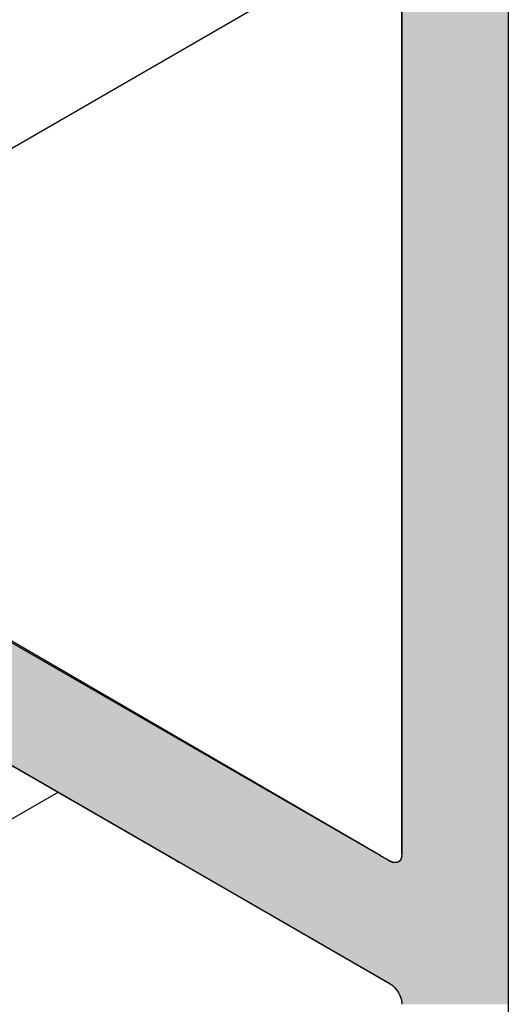
# Model space of a CAD drawing. Extents: x 23.3 to 77.3, y 20.1 to 51.6.
# Drawn here: x 45.5 to 45.8, y 37.4 to 38.1 of the extents above; entities that cross this region are included whole.
import ezdxf

# ---------------------------------------------------------------- set-up
doc = ezdxf.new("R2010")
doc.units = 0
doc.layers.add('GRID', color=2, linetype='CONTINUOUS')
doc.layers.add('HATCH', color=2, linetype='CONTINUOUS')

# ---------------------------------------------------------------- blocks, each defined once
blk = doc.blocks.new('*U27')
at = {"layer": 'HATCH', "linetype": 'CONTINUOUS'}
for p, q in [((45.73899, 39.49466), (45.73899, 38.01757)), ((45.81694, 39.49466), (45.81694, 38.01757)), ((45.73899, 38.01757), (45.73899, 38.01751)), ((45.73899, 38.01751), (45.73899, 38.0172)), ((45.73899, 38.0172), (45.73899, 38.01702)), ((45.73899, 38.01702), (45.73899, 38.01642)), ((45.73899, 38.01642), (45.73899, 38.01634)), ((45.73899, 38.01634), (45.73899, 38.01541)), ((45.73899, 38.01541), (45.73899, 38.01426)), ((45.73899, 38.01426), (45.73899, 38.01291)), ((45.73899, 38.01291), (45.73899, 38.01141)), ((45.73899, 38.01141), (45.73899, 37.98141)), ((45.81694, 38.01757), (45.81694, 38.01751)), ((45.81694, 38.01751), (45.81694, 38.0172)), ((45.81694, 38.0172), (45.81694, 38.01702)), ((45.81694, 38.01702), (45.81694, 38.01642)), ((45.81694, 38.01642), (45.81694, 38.01634)), ((45.81694, 38.01634), (45.81694, 38.01541)), ((45.81694, 38.01541), (45.81694, 38.01426)), ((45.81694, 38.01426), (45.81694, 38.01291)), ((45.81694, 38.01291), (45.81694, 38.01141)), ((45.81694, 38.01141), (45.81694, 37.98141)), ((45.73899, 37.98141), (45.73899, 37.97936)), ((45.73899, 37.97936), (45.73899, 37.9772)), ((45.73899, 37.9772), (45.73899, 37.97501)), ((45.73899, 37.97501), (45.73899, 37.97287)), ((45.81694, 37.98141), (45.81694, 37.97936)), ((45.81694, 37.97936), (45.81694, 37.9772)), ((45.81694, 37.9772), (45.81694, 37.97501)), ((45.81694, 37.97501), (45.81694, 37.97287)), ((45.73899, 37.97287), (45.73899, 37.97087)), ((45.73899, 37.97087), (45.73899, 37.97042)), ((45.73899, 37.97042), (45.73899, 37.96951)), ((45.73899, 37.96951), (45.73899, 37.96908)), ((45.73899, 37.96908), (45.73899, 37.96838)), ((45.73899, 37.96838), (45.73899, 37.96758)), ((45.73899, 37.96758), (45.73899, 37.96706)), ((45.81694, 37.97287), (45.81694, 37.97087)), ((45.81694, 37.97087), (45.81694, 37.97042)), ((45.81694, 37.97042), (45.81694, 37.96951)), ((45.81694, 37.96951), (45.81694, 37.96908)), ((45.81694, 37.96908), (45.81694, 37.96838)), ((45.81694, 37.96838), (45.81694, 37.96758)), ((45.81694, 37.96758), (45.81694, 37.96706)), ((45.73899, 37.96706), (45.73899, 37.96641)), ((45.73899, 37.96641), (45.73899, 37.96557)), ((45.73899, 37.96557), (45.73899, 37.96395)), ((45.73899, 37.96395), (45.73899, 37.96182)), ((45.73899, 37.96182), (45.73899, 37.95963)), ((45.81694, 37.96706), (45.81694, 37.96641)), ((45.81694, 37.96641), (45.81694, 37.96557)), ((45.81694, 37.96557), (45.81694, 37.96395)), ((45.81694, 37.96395), (45.81694, 37.96182)), ((45.81694, 37.96182), (45.81694, 37.95963)), ((45.73899, 37.95963), (45.73899, 37.95746)), ((45.73899, 37.95746), (45.73899, 37.95542)), ((45.73899, 37.95542), (45.73899, 37.94542)), ((45.81694, 37.95963), (45.81694, 37.95746)), ((45.81694, 37.95746), (45.81694, 37.95542)), ((45.81694, 37.95542), (45.81694, 37.94542)), ((45.73899, 37.94542), (45.73899, 37.94425)), ((45.73899, 37.94425), (45.73899, 37.94274)), ((45.73899, 37.94274), (45.73899, 37.94095)), ((45.73899, 37.94095), (45.73899, 37.93895)), ((45.73899, 37.93895), (45.73899, 37.93682)), ((45.81694, 37.94542), (45.81694, 37.94425)), ((45.81694, 37.94425), (45.81694, 37.94274)), ((45.81694, 37.94274), (45.81694, 37.94095)), ((45.81694, 37.94095), (45.81694, 37.93895)), ((45.81694, 37.93895), (45.81694, 37.93682)), ((45.73899, 37.93682), (45.73899, 37.93463)), ((45.73899, 37.93463), (45.73899, 37.93247)), ((45.73899, 37.93247), (45.73899, 37.93042)), ((45.81694, 37.93682), (45.81694, 37.93463)), ((45.81694, 37.93463), (45.81694, 37.93247)), ((45.81694, 37.93247), (45.81694, 37.93042)), ((45.73899, 37.93042), (45.73899, 37.88743)), ((45.81694, 37.93042), (45.81694, 37.88743)), ((45.73899, 37.88743), (45.73899, 37.88743)), ((45.73899, 37.88743), (45.73899, 37.88574)), ((45.73899, 37.88574), (45.73899, 37.88429)), ((45.73899, 37.88429), (45.73899, 37.88313)), ((45.73899, 37.88313), (45.73899, 37.88268)), ((45.73899, 37.88268), (45.73899, 37.88231)), ((45.73899, 37.88231), (45.73899, 37.88203)), ((45.73899, 37.88203), (45.73899, 37.88184)), ((45.73899, 37.88184), (45.73899, 37.88174)), ((45.73899, 37.88174), (45.73899, 37.86291)), ((45.81694, 37.88743), (45.81694, 37.88743)), ((45.81694, 37.88743), (45.81694, 37.88574)), ((45.81694, 37.88574), (45.81694, 37.88429)), ((45.81694, 37.88429), (45.81694, 37.88313)), ((45.81694, 37.88313), (45.81694, 37.88268)), ((45.81694, 37.88268), (45.81694, 37.88231)), ((45.81694, 37.88231), (45.81694, 37.88203)), ((45.81694, 37.88203), (45.81694, 37.88184)), ((45.81694, 37.88184), (45.81694, 37.88174)), ((45.81694, 37.88174), (45.81694, 37.86291)), ((45.73899, 37.86291), (45.73899, 37.86086)), ((45.73899, 37.86086), (45.73899, 37.8587)), ((45.81694, 37.86291), (45.81694, 37.86086)), ((45.81694, 37.86086), (45.81694, 37.8587)), ((45.73899, 37.8587), (45.73899, 37.85651)), ((45.73899, 37.85651), (45.73899, 37.85437)), ((45.73899, 37.85437), (45.73899, 37.85276)), ((45.73899, 37.85276), (45.73899, 37.85127)), ((45.81694, 37.8587), (45.81694, 37.85651)), ((45.81694, 37.85651), (45.81694, 37.85437)), ((45.81694, 37.85437), (45.81694, 37.85276)), ((45.81694, 37.85276), (45.81694, 37.85127)), ((45.73899, 37.85127), (45.73899, 37.84994)), ((45.73899, 37.84994), (45.73899, 37.84882)), ((45.73899, 37.84882), (45.73899, 37.83767)), ((45.81694, 37.85127), (45.81694, 37.84994)), ((45.81694, 37.84994), (45.81694, 37.84882)), ((45.81694, 37.84882), (45.81694, 37.83767)), ((45.00978, 37.83767), (45.56578, 37.51667)), ((45.17049, 37.83767), (45.72174, 37.51667)), ((45.73899, 37.83767), (45.73899, 37.51667)), ((45.81694, 37.83767), (45.81694, 37.51667)), ((45.56578, 37.51667), (45.56866, 37.51501)), ((45.56866, 37.51501), (45.57118, 37.51355)), ((45.57118, 37.51355), (45.57328, 37.51234)), ((45.72174, 37.51667), (45.72459, 37.51501)), ((45.72459, 37.51501), (45.7271, 37.51355)), ((45.7271, 37.51355), (45.72918, 37.51234)), ((45.73847, 37.51355), (45.73784, 37.51234)), ((45.73886, 37.51501), (45.73847, 37.51355)), ((45.73899, 37.51667), (45.73886, 37.51501)), ((45.81694, 37.51667), (45.81694, 37.51501)), ((45.81694, 37.51501), (45.81694, 37.51355)), ((45.81694, 37.51355), (45.81694, 37.51234)), ((45.57328, 37.51234), (45.57445, 37.51166)), ((45.57445, 37.51166), (45.57489, 37.51141)), ((45.57489, 37.51141), (45.57569, 37.51095)), ((45.57569, 37.51095), (45.57596, 37.51079)), ((45.57596, 37.51079), (45.57637, 37.51056)), ((45.57637, 37.51056), (45.57646, 37.5105)), ((45.57646, 37.5105), (45.73033, 37.42167)), ((45.72918, 37.51234), (45.73034, 37.51166)), ((45.73034, 37.51166), (45.73087, 37.51141)), ((45.73087, 37.51141), (45.73184, 37.51095)), ((45.73184, 37.51095), (45.73242, 37.51079)), ((45.73242, 37.51079), (45.7333, 37.51056)), ((45.7359, 37.51079), (45.73489, 37.51056)), ((45.73617, 37.51095), (45.7359, 37.51079)), ((45.73697, 37.51141), (45.73617, 37.51095)), ((45.73721, 37.51166), (45.73697, 37.51141)), ((45.73784, 37.51234), (45.73721, 37.51166)), ((45.81694, 37.51234), (45.81694, 37.51166)), ((45.81694, 37.51166), (45.81694, 37.51141)), ((45.81694, 37.51141), (45.81694, 37.51095)), ((45.81694, 37.51095), (45.81694, 37.51079)), ((45.81694, 37.51079), (45.81694, 37.51056)), ((45.81694, 37.51056), (45.81694, 37.5105)), ((45.81694, 37.5105), (45.81694, 37.42167)), ((45.73033, 37.42167), (45.73183, 37.42065)), ((45.73183, 37.42065), (45.73329, 37.41935)), ((45.73329, 37.41935), (45.73466, 37.41783)), ((45.81694, 37.42167), (45.81694, 37.42065)), ((45.81694, 37.42065), (45.81694, 37.41935)), ((45.81694, 37.41935), (45.81694, 37.41783)), ((45.73466, 37.41783), (45.7359, 37.41611)), ((45.7359, 37.41611), (45.73697, 37.41427)), ((45.73697, 37.41427), (45.73783, 37.41234)), ((45.73783, 37.41234), (45.73847, 37.41039)), ((45.81694, 37.41783), (45.81694, 37.41611)), ((45.81694, 37.41611), (45.81694, 37.41427)), ((45.81694, 37.41427), (45.81694, 37.41234)), ((45.81694, 37.41234), (45.81694, 37.41039)), ((45.73847, 37.41039), (45.73886, 37.40848)), ((45.73886, 37.40848), (45.73899, 37.40667)), ((45.81694, 37.41039), (45.81694, 37.40848)), ((45.81694, 37.40848), (45.81694, 37.40667))]:
    blk.add_line(p, q, dxfattribs=at)
for points in [[(45.73899, 39.49466), (45.73899, 38.01757), (45.81694, 38.01757)], [(45.73899, 38.01757), (45.73899, 38.01751), (45.81694, 38.01751)], [(45.73899, 38.01751), (45.73899, 38.0172), (45.81694, 38.0172)], [(45.73899, 38.0172), (45.73899, 38.01702), (45.81694, 38.01702)], [(45.73899, 38.01702), (45.73899, 38.01642), (45.81694, 38.01642)], [(45.73899, 38.01642), (45.73899, 38.01634), (45.81694, 38.01634)], [(45.73899, 38.01634), (45.73899, 38.01541), (45.81694, 38.01541)], [(45.73899, 38.01541), (45.73899, 38.01426), (45.81694, 38.01426)], [(45.73899, 38.01426), (45.73899, 38.01291), (45.81694, 38.01291)], [(45.73899, 38.01291), (45.73899, 38.01141), (45.81694, 38.01141)], [(45.73899, 38.01141), (45.73899, 37.98141), (45.81694, 37.98141)], [(45.73899, 37.98141), (45.73899, 37.97936), (45.81694, 37.97936)], [(45.73899, 37.97936), (45.73899, 37.9772), (45.81694, 37.9772)], [(45.73899, 37.9772), (45.73899, 37.97501), (45.81694, 37.97501)], [(45.73899, 37.97501), (45.73899, 37.97287), (45.81694, 37.97287)], [(45.73899, 37.97287), (45.73899, 37.97087), (45.81694, 37.97087)], [(45.73899, 37.97087), (45.73899, 37.97042), (45.81694, 37.97042)], [(45.73899, 37.97042), (45.73899, 37.96951), (45.81694, 37.96951)], [(45.73899, 37.96951), (45.73899, 37.96908), (45.81694, 37.96908)], [(45.73899, 37.96908), (45.73899, 37.96838), (45.81694, 37.96838)], [(45.73899, 37.96838), (45.73899, 37.96758), (45.81694, 37.96758)], [(45.73899, 37.96758), (45.73899, 37.96706), (45.81694, 37.96706)], [(45.73899, 37.96706), (45.73899, 37.96641), (45.81694, 37.96641)], [(45.73899, 37.96641), (45.73899, 37.96557), (45.81694, 37.96557)], [(45.73899, 37.96557), (45.73899, 37.96395), (45.81694, 37.96395)], [(45.73899, 37.96395), (45.73899, 37.96182), (45.81694, 37.96182)], [(45.73899, 37.96182), (45.73899, 37.95963), (45.81694, 37.95963)], [(45.73899, 37.95963), (45.73899, 37.95746), (45.81694, 37.95746)], [(45.73899, 37.95746), (45.73899, 37.95542), (45.81694, 37.95542)], [(45.73899, 37.95542), (45.73899, 37.94542), (45.81694, 37.94542)], [(45.73899, 37.94542), (45.73899, 37.94425), (45.81694, 37.94425)], [(45.73899, 37.94425), (45.73899, 37.94274), (45.81694, 37.94274)], [(45.73899, 37.94274), (45.73899, 37.94095), (45.81694, 37.94095)], [(45.73899, 37.94095), (45.73899, 37.93895), (45.81694, 37.93895)], [(45.73899, 37.93895), (45.73899, 37.93682), (45.81694, 37.93682)], [(45.73899, 37.93682), (45.73899, 37.93463), (45.81694, 37.93463)], [(45.73899, 37.93463), (45.73899, 37.93247), (45.81694, 37.93247)], [(45.73899, 37.93247), (45.73899, 37.93042), (45.81694, 37.93042)], [(45.73899, 37.93042), (45.73899, 37.88743), (45.81694, 37.88743)], [(45.73899, 37.88743), (45.73899, 37.88743), (45.81694, 37.88743)], [(45.73899, 37.88743), (45.73899, 37.88574), (45.81694, 37.88574)], [(45.73899, 37.88574), (45.73899, 37.88429), (45.81694, 37.88429)], [(45.73899, 37.88429), (45.73899, 37.88313), (45.81694, 37.88313)], [(45.73899, 37.88313), (45.73899, 37.88268), (45.81694, 37.88268)], [(45.73899, 37.88268), (45.73899, 37.88231), (45.81694, 37.88231)], [(45.73899, 37.88231), (45.73899, 37.88203), (45.81694, 37.88203)], [(45.73899, 37.88203), (45.73899, 37.88184), (45.81694, 37.88184)], [(45.73899, 37.88184), (45.73899, 37.88174), (45.81694, 37.88174)], [(45.73899, 37.88174), (45.73899, 37.86291), (45.81694, 37.86291)], [(45.73899, 37.86291), (45.73899, 37.86086), (45.81694, 37.86086)], [(45.73899, 37.86086), (45.73899, 37.8587), (45.81694, 37.8587)], [(45.73899, 37.8587), (45.73899, 37.85651), (45.81694, 37.85651)], [(45.73899, 37.85651), (45.73899, 37.85437), (45.81694, 37.85437)], [(45.73899, 37.85437), (45.73899, 37.85276), (45.81694, 37.85276)], [(45.73899, 37.85276), (45.73899, 37.85127), (45.81694, 37.85127)], [(45.73899, 37.85127), (45.73899, 37.84994), (45.81694, 37.84994)], [(45.73899, 37.84994), (45.73899, 37.84882), (45.81694, 37.84882)], [(45.73899, 37.84882), (45.73899, 37.83767), (45.81694, 37.83767)], [(45.00978, 37.83767), (45.56578, 37.51667), (45.72174, 37.51667)], [(45.73899, 37.83767), (45.73899, 37.51667), (45.81694, 37.51667)], [(45.56578, 37.51667), (45.56866, 37.51501), (45.72459, 37.51501)], [(45.56866, 37.51501), (45.57118, 37.51355), (45.7271, 37.51355)], [(45.57118, 37.51355), (45.57328, 37.51234), (45.72918, 37.51234)], [(45.73847, 37.51355), (45.73784, 37.51234), (45.81694, 37.51234)], [(45.73886, 37.51501), (45.73847, 37.51355), (45.81694, 37.51355)], [(45.73899, 37.51667), (45.73886, 37.51501), (45.81694, 37.51501)], [(45.57328, 37.51234), (45.57445, 37.51166), (45.73034, 37.51166)], [(45.57445, 37.51166), (45.57489, 37.51141), (45.73087, 37.51141)], [(45.57489, 37.51141), (45.57569, 37.51095), (45.73184, 37.51095)], [(45.57569, 37.51095), (45.57596, 37.51079), (45.73242, 37.51079)], [(45.57596, 37.51079), (45.57637, 37.51056), (45.7333, 37.51056)], [(45.57637, 37.51056), (45.57646, 37.5105), (45.73467, 37.5105)], [(45.57646, 37.5105), (45.73033, 37.42167), (45.81694, 37.42167)], [(45.73489, 37.51056), (45.73467, 37.5105), (45.81694, 37.5105)], [(45.7359, 37.51079), (45.73489, 37.51056), (45.81694, 37.51056)], [(45.73617, 37.51095), (45.7359, 37.51079), (45.81694, 37.51079)], [(45.73697, 37.51141), (45.73617, 37.51095), (45.81694, 37.51095)], [(45.73721, 37.51166), (45.73697, 37.51141), (45.81694, 37.51141)], [(45.73784, 37.51234), (45.73721, 37.51166), (45.81694, 37.51166)], [(45.73033, 37.42167), (45.73183, 37.42065), (45.81694, 37.42065)], [(45.73183, 37.42065), (45.73329, 37.41935), (45.81694, 37.41935)], [(45.73329, 37.41935), (45.73466, 37.41783), (45.81694, 37.41783)], [(45.73466, 37.41783), (45.7359, 37.41611), (45.81694, 37.41611)], [(45.7359, 37.41611), (45.73697, 37.41427), (45.81694, 37.41427)], [(45.73697, 37.41427), (45.73783, 37.41234), (45.81694, 37.41234)], [(45.73783, 37.41234), (45.73847, 37.41039), (45.81694, 37.41039)], [(45.73847, 37.41039), (45.73886, 37.40848), (45.81694, 37.40848)], [(45.73886, 37.40848), (45.73899, 37.40667), (45.81694, 37.40667)]]:
    blk.add_solid(points, dxfattribs=at)
at = {"layer": 'HATCH', "linetype": 'CONTINUOUS', "extrusion": (0, 0, -1)}
for points in [[(-45.73899, 39.49466), (-45.81694, 39.49466), (-45.81694, 38.01757)], [(-45.73899, 38.01757), (-45.81694, 38.01757), (-45.81694, 38.01751)], [(-45.73899, 38.01751), (-45.81694, 38.01751), (-45.81694, 38.0172)], [(-45.73899, 38.0172), (-45.81694, 38.0172), (-45.81694, 38.01702)], [(-45.73899, 38.01702), (-45.81694, 38.01702), (-45.81694, 38.01642)], [(-45.73899, 38.01642), (-45.81694, 38.01642), (-45.81694, 38.01634)], [(-45.73899, 38.01634), (-45.81694, 38.01634), (-45.81694, 38.01541)], [(-45.73899, 38.01541), (-45.81694, 38.01541), (-45.81694, 38.01426)], [(-45.73899, 38.01426), (-45.81694, 38.01426), (-45.81694, 38.01291)], [(-45.73899, 38.01291), (-45.81694, 38.01291), (-45.81694, 38.01141)], [(-45.73899, 38.01141), (-45.81694, 38.01141), (-45.81694, 37.98141)], [(-45.73899, 37.98141), (-45.81694, 37.98141), (-45.81694, 37.97936)], [(-45.73899, 37.97936), (-45.81694, 37.97936), (-45.81694, 37.9772)], [(-45.73899, 37.9772), (-45.81694, 37.9772), (-45.81694, 37.97501)], [(-45.73899, 37.97501), (-45.81694, 37.97501), (-45.81694, 37.97287)], [(-45.73899, 37.97287), (-45.81694, 37.97287), (-45.81694, 37.97087)], [(-45.73899, 37.97087), (-45.81694, 37.97087), (-45.81694, 37.97042)], [(-45.73899, 37.97042), (-45.81694, 37.97042), (-45.81694, 37.96951)], [(-45.73899, 37.96951), (-45.81694, 37.96951), (-45.81694, 37.96908)], [(-45.73899, 37.96908), (-45.81694, 37.96908), (-45.81694, 37.96838)], [(-45.73899, 37.96838), (-45.81694, 37.96838), (-45.81694, 37.96758)], [(-45.73899, 37.96758), (-45.81694, 37.96758), (-45.81694, 37.96706)], [(-45.73899, 37.96706), (-45.81694, 37.96706), (-45.81694, 37.96641)], [(-45.73899, 37.96641), (-45.81694, 37.96641), (-45.81694, 37.96557)], [(-45.73899, 37.96557), (-45.81694, 37.96557), (-45.81694, 37.96395)], [(-45.73899, 37.96395), (-45.81694, 37.96395), (-45.81694, 37.96182)], [(-45.73899, 37.96182), (-45.81694, 37.96182), (-45.81694, 37.95963)], [(-45.73899, 37.95963), (-45.81694, 37.95963), (-45.81694, 37.95746)], [(-45.73899, 37.95746), (-45.81694, 37.95746), (-45.81694, 37.95542)], [(-45.73899, 37.95542), (-45.81694, 37.95542), (-45.81694, 37.94542)], [(-45.73899, 37.94542), (-45.81694, 37.94542), (-45.81694, 37.94425)], [(-45.73899, 37.94425), (-45.81694, 37.94425), (-45.81694, 37.94274)], [(-45.73899, 37.94274), (-45.81694, 37.94274), (-45.81694, 37.94095)], [(-45.73899, 37.94095), (-45.81694, 37.94095), (-45.81694, 37.93895)], [(-45.73899, 37.93895), (-45.81694, 37.93895), (-45.81694, 37.93682)], [(-45.73899, 37.93682), (-45.81694, 37.93682), (-45.81694, 37.93463)], [(-45.73899, 37.93463), (-45.81694, 37.93463), (-45.81694, 37.93247)], [(-45.73899, 37.93247), (-45.81694, 37.93247), (-45.81694, 37.93042)], [(-45.73899, 37.93042), (-45.81694, 37.93042), (-45.81694, 37.88743)], [(-45.73899, 37.88743), (-45.81694, 37.88743), (-45.81694, 37.88743)], [(-45.73899, 37.88743), (-45.81694, 37.88743), (-45.81694, 37.88574)], [(-45.73899, 37.88574), (-45.81694, 37.88574), (-45.81694, 37.88429)], [(-45.73899, 37.88429), (-45.81694, 37.88429), (-45.81694, 37.88313)], [(-45.73899, 37.88313), (-45.81694, 37.88313), (-45.81694, 37.88268)], [(-45.73899, 37.88268), (-45.81694, 37.88268), (-45.81694, 37.88231)], [(-45.73899, 37.88231), (-45.81694, 37.88231), (-45.81694, 37.88203)], [(-45.73899, 37.88203), (-45.81694, 37.88203), (-45.81694, 37.88184)], [(-45.73899, 37.88184), (-45.81694, 37.88184), (-45.81694, 37.88174)], [(-45.73899, 37.88174), (-45.81694, 37.88174), (-45.81694, 37.86291)], [(-45.73899, 37.86291), (-45.81694, 37.86291), (-45.81694, 37.86086)], [(-45.73899, 37.86086), (-45.81694, 37.86086), (-45.81694, 37.8587)], [(-45.73899, 37.8587), (-45.81694, 37.8587), (-45.81694, 37.85651)], [(-45.73899, 37.85651), (-45.81694, 37.85651), (-45.81694, 37.85437)], [(-45.73899, 37.85437), (-45.81694, 37.85437), (-45.81694, 37.85276)], [(-45.73899, 37.85276), (-45.81694, 37.85276), (-45.81694, 37.85127)], [(-45.73899, 37.85127), (-45.81694, 37.85127), (-45.81694, 37.84994)], [(-45.73899, 37.84994), (-45.81694, 37.84994), (-45.81694, 37.84882)], [(-45.73899, 37.84882), (-45.81694, 37.84882), (-45.81694, 37.83767)], [(-45.00978, 37.83767), (-45.17049, 37.83767), (-45.72174, 37.51667)], [(-45.73899, 37.83767), (-45.81694, 37.83767), (-45.81694, 37.51667)], [(-45.56578, 37.51667), (-45.72174, 37.51667), (-45.72459, 37.51501)], [(-45.56866, 37.51501), (-45.72459, 37.51501), (-45.7271, 37.51355)], [(-45.57118, 37.51355), (-45.7271, 37.51355), (-45.72918, 37.51234)], [(-45.73847, 37.51355), (-45.81694, 37.51355), (-45.81694, 37.51234)], [(-45.73886, 37.51501), (-45.81694, 37.51501), (-45.81694, 37.51355)], [(-45.73899, 37.51667), (-45.81694, 37.51667), (-45.81694, 37.51501)], [(-45.57328, 37.51234), (-45.72918, 37.51234), (-45.73034, 37.51166)], [(-45.57445, 37.51166), (-45.73034, 37.51166), (-45.73087, 37.51141)], [(-45.57489, 37.51141), (-45.73087, 37.51141), (-45.73184, 37.51095)], [(-45.57569, 37.51095), (-45.73184, 37.51095), (-45.73242, 37.51079)], [(-45.57596, 37.51079), (-45.73242, 37.51079), (-45.7333, 37.51056)], [(-45.57637, 37.51056), (-45.7333, 37.51056), (-45.73467, 37.5105)], [(-45.57646, 37.5105), (-45.81694, 37.5105), (-45.81694, 37.42167)], [(-45.73489, 37.51056), (-45.81694, 37.51056), (-45.81694, 37.5105)], [(-45.7359, 37.51079), (-45.81694, 37.51079), (-45.81694, 37.51056)], [(-45.73617, 37.51095), (-45.81694, 37.51095), (-45.81694, 37.51079)], [(-45.73697, 37.51141), (-45.81694, 37.51141), (-45.81694, 37.51095)], [(-45.73721, 37.51166), (-45.81694, 37.51166), (-45.81694, 37.51141)], [(-45.73784, 37.51234), (-45.81694, 37.51234), (-45.81694, 37.51166)], [(-45.73033, 37.42167), (-45.81694, 37.42167), (-45.81694, 37.42065)], [(-45.73183, 37.42065), (-45.81694, 37.42065), (-45.81694, 37.41935)], [(-45.73329, 37.41935), (-45.81694, 37.41935), (-45.81694, 37.41783)], [(-45.73466, 37.41783), (-45.81694, 37.41783), (-45.81694, 37.41611)], [(-45.7359, 37.41611), (-45.81694, 37.41611), (-45.81694, 37.41427)], [(-45.73697, 37.41427), (-45.81694, 37.41427), (-45.81694, 37.41234)], [(-45.73783, 37.41234), (-45.81694, 37.41234), (-45.81694, 37.41039)], [(-45.73847, 37.41039), (-45.81694, 37.41039), (-45.81694, 37.40848)], [(-45.73886, 37.40848), (-45.81694, 37.40848), (-45.81694, 37.40667)]]:
    blk.add_solid(points, dxfattribs=at)

msp = doc.modelspace()

# ---------------------------------------------------------------- linework, layer by layer
at = {"layer": 'GRID'}
for p, q in [((45.81694, 39.98666), (45.81694, 36.00666)), ((45.73899, 37.51666), (45.73899, 39.49466)), ((45.14181, 37.85437), (45.73899, 38.19916)), ((45.14793, 37.84791), (45.73033, 37.51166)), ((45.73033, 37.42166), (45.00978, 37.83767)), ((44.29886, 36.87606), (45.4871, 37.56209))]:
    msp.add_line(p, q, dxfattribs=at)
for points in [[(45.739, 37.5167, 0), (45.739, 37.5165, 0), (45.739, 37.5164, 0), (45.739, 37.5163, 0), (45.739, 37.5162, 0), (45.739, 37.5161, 0), (45.739, 37.5159, 0), (45.739, 37.5158, 0), (45.739, 37.5157, 0), (45.7389, 37.5156, 0), (45.7389, 37.5155, 0), (45.7389, 37.5154, 0), (45.7389, 37.5153, 0), (45.7389, 37.5151, 0), (45.7389, 37.515, 0), (45.7388, 37.5149, 0), (45.7388, 37.5148, 0), (45.7388, 37.5147, 0), (45.7388, 37.5146, 0), (45.7388, 37.5145, 0), (45.7387, 37.5144, 0), (45.7387, 37.5143, 0), (45.7387, 37.5142, 0), (45.7387, 37.5141, 0), (45.7386, 37.514, 0), (45.7386, 37.5139, 0), (45.7386, 37.5138, 0), (45.7385, 37.5137, 0), (45.7385, 37.5136, 0), (45.7385, 37.5135, 0), (45.7384, 37.5134, 0), (45.7384, 37.5133, 0), (45.7383, 37.5132, 0), (45.7383, 37.5131, 0), (45.7383, 37.513, 0), (45.7382, 37.513, 0), (45.7382, 37.5129, 0), (45.7381, 37.5128, 0), (45.7381, 37.5127, 0), (45.738, 37.5126, 0), (45.738, 37.5125, 0), (45.7379, 37.5125, 0), (45.7379, 37.5124, 0), (45.7378, 37.5123, 0), (45.7378, 37.5122, 0), (45.7377, 37.5122, 0), (45.7377, 37.5121, 0), (45.7376, 37.512, 0), (45.7375, 37.512, 0), (45.7375, 37.5119, 0), (45.7374, 37.5118, 0), (45.7374, 37.5118, 0), (45.7373, 37.5117, 0), (45.7372, 37.5116, 0), (45.7372, 37.5116, 0), (45.7371, 37.5115, 0), (45.737, 37.5115, 0), (45.737, 37.5114, 0), (45.7369, 37.5113, 0), (45.7368, 37.5113, 0), (45.7368, 37.5112, 0), (45.7367, 37.5112, 0), (45.7366, 37.5111, 0), (45.7365, 37.5111, 0), (45.7365, 37.5111, 0), (45.7364, 37.511, 0), (45.7363, 37.511, 0), (45.7362, 37.5109, 0), (45.7362, 37.5109, 0), (45.7361, 37.5109, 0), (45.736, 37.5108, 0), (45.7359, 37.5108, 0), (45.7358, 37.5108, 0), (45.7357, 37.5107, 0), (45.7357, 37.5107, 0), (45.7356, 37.5107, 0), (45.7355, 37.5107, 0), (45.7354, 37.5106, 0), (45.7353, 37.5106, 0), (45.7352, 37.5106, 0), (45.7351, 37.5106, 0), (45.7351, 37.5106, 0), (45.735, 37.5105, 0), (45.7349, 37.5105, 0), (45.7348, 37.5105, 0), (45.7347, 37.5105, 0), (45.7346, 37.5105, 0), (45.7345, 37.5105, 0), (45.7344, 37.5105, 0), (45.7343, 37.5105, 0), (45.7342, 37.5105, 0), (45.7341, 37.5105, 0), (45.734, 37.5105, 0), (45.7339, 37.5105, 0), (45.7338, 37.5105, 0), (45.7337, 37.5105, 0), (45.7337, 37.5105, 0), (45.7336, 37.5105, 0), (45.7335, 37.5105, 0), (45.7334, 37.5105, 0), (45.7333, 37.5106, 0), (45.7332, 37.5106, 0), (45.7331, 37.5106, 0), (45.733, 37.5106, 0), (45.7329, 37.5106, 0), (45.7327, 37.5107, 0), (45.7326, 37.5107, 0), (45.7325, 37.5107, 0), (45.7324, 37.5107, 0), (45.7323, 37.5108, 0), (45.7322, 37.5108, 0), (45.7321, 37.5108, 0), (45.732, 37.5109, 0), (45.7319, 37.5109, 0), (45.7318, 37.511, 0), (45.7317, 37.511, 0), (45.7316, 37.511, 0), (45.7315, 37.5111, 0), (45.7314, 37.5111, 0), (45.7313, 37.5112, 0), (45.7312, 37.5112, 0), (45.7311, 37.5113, 0), (45.731, 37.5113, 0), (45.7309, 37.5114, 0), (45.7308, 37.5114, 0), (45.7307, 37.5115, 0), (45.7306, 37.5115, 0), (45.7304, 37.5116, 0), (45.7303, 37.5117, 0)], [(45.7303, 37.4217, 0), (45.7304, 37.4216, 0), (45.7305, 37.4215, 0), (45.7306, 37.4215, 0), (45.7308, 37.4214, 0), (45.7309, 37.4213, 0), (45.731, 37.4213, 0), (45.7311, 37.4212, 0), (45.7312, 37.4211, 0), (45.7313, 37.4211, 0), (45.7314, 37.421, 0), (45.7315, 37.4209, 0), (45.7316, 37.4208, 0), (45.7317, 37.4207, 0), (45.7318, 37.4207, 0), (45.7319, 37.4206, 0), (45.732, 37.4205, 0), (45.7321, 37.4204, 0), (45.7322, 37.4203, 0), (45.7323, 37.4202, 0), (45.7324, 37.4202, 0), (45.7325, 37.4201, 0), (45.7326, 37.42, 0), (45.7327, 37.4199, 0), (45.7328, 37.4198, 0), (45.7329, 37.4197, 0), (45.733, 37.4196, 0), (45.7331, 37.4195, 0), (45.7332, 37.4194, 0), (45.7333, 37.4193, 0), (45.7334, 37.4192, 0), (45.7335, 37.4191, 0), (45.7336, 37.419, 0), (45.7337, 37.4189, 0), (45.7338, 37.4188, 0), (45.7339, 37.4187, 0), (45.734, 37.4186, 0), (45.7341, 37.4185, 0), (45.7342, 37.4184, 0), (45.7343, 37.4182, 0), (45.7344, 37.4181, 0), (45.7345, 37.418, 0), (45.7346, 37.4179, 0), (45.7347, 37.4178, 0), (45.7348, 37.4177, 0), (45.7349, 37.4176, 0), (45.735, 37.4174, 0), (45.7351, 37.4173, 0), (45.7351, 37.4172, 0), (45.7352, 37.4171, 0), (45.7353, 37.417, 0), (45.7354, 37.4168, 0), (45.7355, 37.4167, 0), (45.7356, 37.4166, 0), (45.7357, 37.4165, 0), (45.7357, 37.4164, 0), (45.7358, 37.4162, 0), (45.7359, 37.4161, 0), (45.736, 37.416, 0), (45.7361, 37.4158, 0), (45.7361, 37.4157, 0), (45.7362, 37.4156, 0), (45.7363, 37.4155, 0), (45.7364, 37.4153, 0), (45.7365, 37.4152, 0), (45.7365, 37.4151, 0), (45.7366, 37.4149, 0), (45.7367, 37.4148, 0), (45.7367, 37.4147, 0), (45.7368, 37.4145, 0), (45.7369, 37.4144, 0), (45.737, 37.4143, 0), (45.737, 37.4141, 0), (45.7371, 37.414, 0), (45.7372, 37.4139, 0), (45.7372, 37.4137, 0), (45.7373, 37.4136, 0), (45.7374, 37.4135, 0), (45.7374, 37.4133, 0), (45.7375, 37.4132, 0), (45.7375, 37.4131, 0), (45.7376, 37.4129, 0), (45.7376, 37.4128, 0), (45.7377, 37.4127, 0), (45.7378, 37.4125, 0), (45.7378, 37.4124, 0), (45.7379, 37.4122, 0), (45.7379, 37.4121, 0), (45.738, 37.412, 0), (45.738, 37.4118, 0), (45.7381, 37.4117, 0), (45.7381, 37.4116, 0), (45.7382, 37.4114, 0), (45.7382, 37.4113, 0), (45.7382, 37.4111, 0), (45.7383, 37.411, 0), (45.7383, 37.4109, 0), (45.7384, 37.4107, 0), (45.7384, 37.4106, 0), (45.7385, 37.4105, 0), (45.7385, 37.4103, 0), (45.7385, 37.4102, 0), (45.7386, 37.4101, 0), (45.7386, 37.4099, 0), (45.7386, 37.4098, 0), (45.7387, 37.4097, 0), (45.7387, 37.4095, 0), (45.7387, 37.4094, 0), (45.7387, 37.4092, 0), (45.7388, 37.4091, 0), (45.7388, 37.409, 0), (45.7388, 37.4088, 0), (45.7388, 37.4087, 0), (45.7388, 37.4086, 0), (45.7389, 37.4085, 0), (45.7389, 37.4083, 0), (45.7389, 37.4082, 0), (45.7389, 37.4081, 0), (45.7389, 37.4079, 0), (45.7389, 37.4078, 0), (45.739, 37.4077, 0), (45.739, 37.4075, 0), (45.739, 37.4074, 0), (45.739, 37.4073, 0), (45.739, 37.4072, 0), (45.739, 37.407, 0), (45.739, 37.4069, 0), (45.739, 37.4068, 0), (45.739, 37.4067, 0)]]:
    msp.add_polyline3d(points, dxfattribs=at)

# ---------------------------------------------------------------- block references
at = {"layer": 'HATCH', "linetype": 'CONTINUOUS'}
msp.add_blockref('*U27', (0, 0), dxfattribs=at)

doc.saveas('drawing.dxf')
